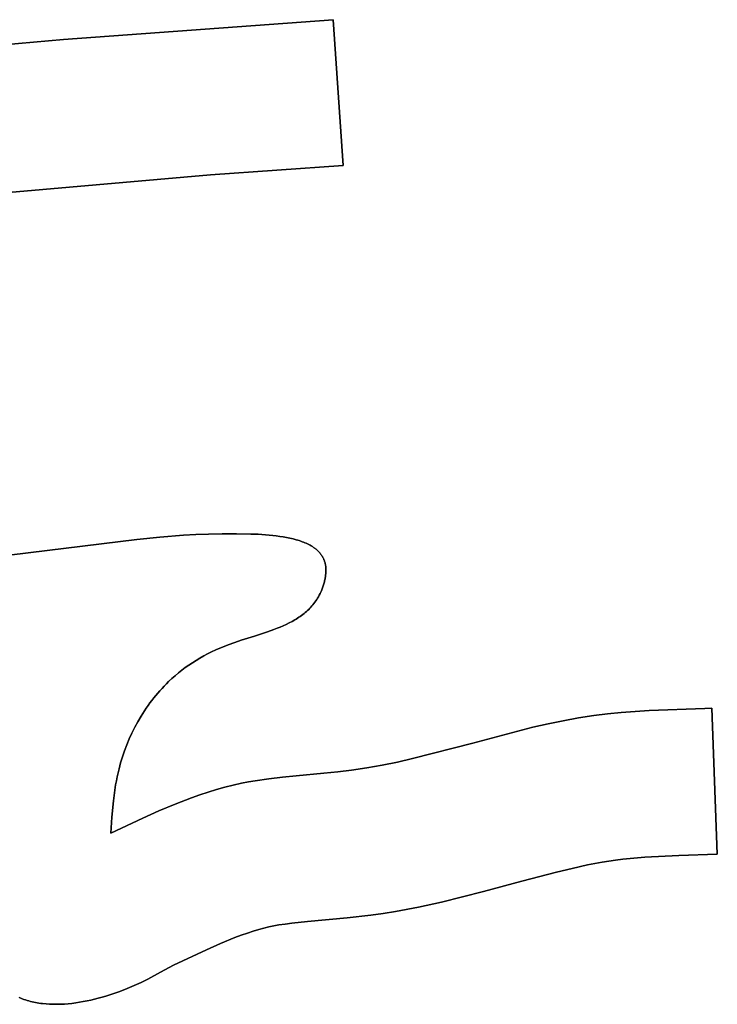
# Model space of a CAD drawing. Units: millimetres. Extents: x -1014 to 1014, y -180 to 0.
# Drawn here: x -402 to -388, y -158 to -138 of the extents above; entities that cross this region are included whole.
import ezdxf

# ---------------------------------------------------------------- set-up
doc = ezdxf.new("R2010")
doc.units = ezdxf.units.MM
doc.layers.add('Calque 01', color=7, linetype='Continuous', true_color=0x000000)

# ---------------------------------------------------------------- blocks, each defined once
blk = doc.blocks.new('Tole-centrale-01')
at = {"layer": 'Calque 01'}
for points in [[(-401.161, -48.551), (-395.626, -48.142)], [(-401.161, -48.551), (-395.626, -48.142)], [(-395.626, -48.142), (-401.161, -48.551)], [(-395.626, -48.142), (-395.422, -51.135)], [(-395.626, -48.142), (-395.422, -51.135)], [(-395.422, -51.135), (-395.626, -48.142)], [(-403.936, -48.796), (-401.161, -48.551)], [(-403.936, -48.796), (-401.161, -48.551)], [(-401.161, -48.551), (-403.936, -48.796)], [(-395.422, -51.135), (-398.146, -51.326)], [(-395.422, -51.135), (-398.146, -51.326)], [(-398.146, -51.326), (-395.422, -51.135)], [(-398.146, -51.326), (-405.741, -51.988)], [(-398.146, -51.326), (-405.741, -51.988)], [(-405.741, -51.988), (-398.146, -51.326)], [(-399.655, -58.808), (-399.184, -58.76), (-398.701, -58.721), (-398.448, -58.707), (-398.184, -58.697), (-397.905, -58.692), (-397.609, -58.691)], [(-399.655, -58.808), (-399.184, -58.76), (-398.701, -58.721), (-398.448, -58.707), (-398.184, -58.697), (-397.905, -58.692), (-397.609, -58.691)], [(-397.609, -58.691), (-397.905, -58.692), (-398.184, -58.697), (-398.448, -58.707), (-398.701, -58.721), (-399.184, -58.76), (-399.655, -58.808)], [(-397.609, -58.691), (-397.315, -58.697), (-397.166, -58.703), (-397.016, -58.713), (-396.868, -58.726), (-396.795, -58.735), (-396.723, -58.745), (-396.653, -58.756), (-396.583, -58.768), (-396.516, -58.782), (-396.45, -58.797), (-396.386, -58.814), (-396.354, -58.823), (-396.324, -58.833), (-396.293, -58.843), (-396.264, -58.854), (-396.235, -58.865), (-396.207, -58.876), (-396.179, -58.888), (-396.152, -58.901), (-396.126, -58.914), (-396.101, -58.927), (-396.076, -58.941), (-396.052, -58.956), (-396.029, -58.971), (-396.018, -58.979), (-396.007, -58.987), (-395.996, -58.995), (-395.986, -59.003), (-395.976, -59.011), (-395.965, -59.02), (-395.956, -59.029), (-395.946, -59.038), (-395.936, -59.046), (-395.927, -59.056), (-395.918, -59.065), (-395.91, -59.074), (-395.901, -59.084), (-395.893, -59.094), (-395.885, -59.104), (-395.877, -59.114), (-395.87, -59.124), (-395.863, -59.134), (-395.856, -59.145), (-395.849, -59.156), (-395.843, -59.167), (-395.837, -59.178), (-395.831, -59.189), (-395.825, -59.2), (-395.82, -59.212), (-395.815, -59.224), (-395.81, -59.236), (-395.806, -59.248), (-395.802, -59.26), (-395.798, -59.273), (-395.794, -59.285), (-395.791, -59.298), (-395.788, -59.311), (-395.786, -59.324)], [(-397.609, -58.691), (-397.315, -58.697), (-397.166, -58.703), (-397.016, -58.713), (-396.868, -58.726), (-396.795, -58.735), (-396.723, -58.745), (-396.653, -58.756), (-396.583, -58.768), (-396.516, -58.782), (-396.45, -58.797), (-396.386, -58.814), (-396.354, -58.823), (-396.324, -58.833), (-396.293, -58.843), (-396.264, -58.854), (-396.235, -58.865), (-396.207, -58.876), (-396.179, -58.888), (-396.152, -58.901), (-396.126, -58.914), (-396.101, -58.927), (-396.076, -58.941), (-396.052, -58.956), (-396.029, -58.971), (-396.018, -58.979), (-396.007, -58.987), (-395.996, -58.995), (-395.986, -59.003), (-395.976, -59.011), (-395.965, -59.02), (-395.956, -59.029), (-395.946, -59.038), (-395.936, -59.046), (-395.927, -59.056), (-395.918, -59.065), (-395.91, -59.074), (-395.901, -59.084), (-395.893, -59.094), (-395.885, -59.104), (-395.877, -59.114), (-395.87, -59.124), (-395.863, -59.134), (-395.856, -59.145), (-395.849, -59.156), (-395.843, -59.167), (-395.837, -59.178), (-395.831, -59.189), (-395.825, -59.2), (-395.82, -59.212), (-395.815, -59.224), (-395.81, -59.236), (-395.806, -59.248), (-395.802, -59.26), (-395.798, -59.273), (-395.794, -59.285), (-395.791, -59.298), (-395.788, -59.311), (-395.786, -59.324)], [(-395.786, -59.324), (-395.788, -59.311), (-395.791, -59.298), (-395.794, -59.285), (-395.798, -59.273), (-395.802, -59.26), (-395.806, -59.248), (-395.81, -59.236), (-395.815, -59.224), (-395.82, -59.212), (-395.825, -59.2), (-395.831, -59.189), (-395.837, -59.178), (-395.843, -59.167), (-395.849, -59.156), (-395.856, -59.145), (-395.863, -59.134), (-395.87, -59.124), (-395.877, -59.114), (-395.885, -59.104), (-395.893, -59.094), (-395.901, -59.084), (-395.91, -59.074), (-395.918, -59.065), (-395.927, -59.056), (-395.936, -59.046), (-395.946, -59.038), (-395.956, -59.029), (-395.965, -59.02), (-395.976, -59.011), (-395.986, -59.003), (-395.996, -58.995), (-396.007, -58.987), (-396.018, -58.979), (-396.029, -58.971), (-396.052, -58.956), (-396.076, -58.941), (-396.101, -58.927), (-396.126, -58.914), (-396.152, -58.901), (-396.179, -58.888), (-396.207, -58.876), (-396.235, -58.865), (-396.264, -58.854), (-396.293, -58.843), (-396.324, -58.833), (-396.354, -58.823), (-396.386, -58.814), (-396.45, -58.797), (-396.516, -58.782), (-396.583, -58.768), (-396.653, -58.756), (-396.723, -58.745), (-396.795, -58.735), (-396.868, -58.726), (-397.016, -58.713), (-397.166, -58.703), (-397.315, -58.697), (-397.609, -58.691)], [(-404.848, -59.445), (-399.655, -58.808)], [(-404.848, -59.445), (-399.655, -58.808)], [(-399.655, -58.808), (-404.848, -59.445)], [(-395.786, -59.324), (-395.782, -59.342), (-395.78, -59.36), (-395.778, -59.379), (-395.777, -59.398), (-395.776, -59.417), (-395.775, -59.436), (-395.775, -59.455), (-395.776, -59.475), (-395.777, -59.495), (-395.779, -59.515), (-395.781, -59.535), (-395.783, -59.555), (-395.786, -59.575), (-395.789, -59.596), (-395.793, -59.616), (-395.797, -59.637), (-395.802, -59.657), (-395.807, -59.678), (-395.812, -59.698), (-395.818, -59.719), (-395.83, -59.76), (-395.844, -59.8), (-395.86, -59.84), (-395.876, -59.879), (-395.894, -59.917), (-395.913, -59.954)], [(-395.786, -59.324), (-395.782, -59.342), (-395.78, -59.36), (-395.778, -59.379), (-395.777, -59.398), (-395.776, -59.417), (-395.775, -59.436), (-395.775, -59.455), (-395.776, -59.475), (-395.777, -59.495), (-395.779, -59.515), (-395.781, -59.535), (-395.783, -59.555), (-395.786, -59.575), (-395.789, -59.596), (-395.793, -59.616), (-395.797, -59.637), (-395.802, -59.657), (-395.807, -59.678), (-395.812, -59.698), (-395.818, -59.719), (-395.83, -59.76), (-395.844, -59.8), (-395.86, -59.84), (-395.876, -59.879), (-395.894, -59.917), (-395.913, -59.954)], [(-395.913, -59.954), (-395.894, -59.917), (-395.876, -59.879), (-395.86, -59.84), (-395.844, -59.8), (-395.83, -59.76), (-395.818, -59.719), (-395.812, -59.698), (-395.807, -59.678), (-395.802, -59.657), (-395.797, -59.637), (-395.793, -59.616), (-395.789, -59.596), (-395.786, -59.575), (-395.783, -59.555), (-395.781, -59.535), (-395.779, -59.515), (-395.777, -59.495), (-395.776, -59.475), (-395.775, -59.455), (-395.775, -59.436), (-395.776, -59.417), (-395.777, -59.398), (-395.778, -59.379), (-395.78, -59.36), (-395.782, -59.342), (-395.786, -59.324)], [(-395.913, -59.954), (-395.929, -59.984), (-395.946, -60.013), (-395.964, -60.042), (-395.982, -60.07), (-396.001, -60.096), (-396.021, -60.123), (-396.042, -60.148), (-396.063, -60.173), (-396.084, -60.197), (-396.106, -60.221), (-396.129, -60.244), (-396.152, -60.266), (-396.176, -60.288), (-396.201, -60.309), (-396.225, -60.329), (-396.251, -60.349), (-396.277, -60.369), (-396.303, -60.388), (-396.33, -60.406), (-396.357, -60.424), (-396.385, -60.441), (-396.413, -60.458), (-396.47, -60.491), (-396.529, -60.522), (-396.59, -60.552), (-396.651, -60.58), (-396.714, -60.606), (-396.777, -60.632), (-396.842, -60.657), (-396.974, -60.704), (-397.243, -60.791), (-397.514, -60.877), (-397.648, -60.922), (-397.78, -60.969)], [(-395.913, -59.954), (-395.929, -59.984), (-395.946, -60.013), (-395.964, -60.042), (-395.982, -60.07), (-396.001, -60.096), (-396.021, -60.123), (-396.042, -60.148), (-396.063, -60.173), (-396.084, -60.197), (-396.106, -60.221), (-396.129, -60.244), (-396.152, -60.266), (-396.176, -60.288), (-396.201, -60.309), (-396.225, -60.329), (-396.251, -60.349), (-396.277, -60.369), (-396.303, -60.388), (-396.33, -60.406), (-396.357, -60.424), (-396.385, -60.441), (-396.413, -60.458), (-396.47, -60.491), (-396.529, -60.522), (-396.59, -60.552), (-396.651, -60.58), (-396.714, -60.606), (-396.777, -60.632), (-396.842, -60.657), (-396.974, -60.704), (-397.243, -60.791), (-397.514, -60.877), (-397.648, -60.922), (-397.78, -60.969)], [(-397.78, -60.969), (-397.648, -60.922), (-397.514, -60.877), (-397.243, -60.791), (-396.974, -60.704), (-396.842, -60.657), (-396.777, -60.632), (-396.714, -60.606), (-396.651, -60.58), (-396.59, -60.552), (-396.529, -60.522), (-396.47, -60.491), (-396.413, -60.458), (-396.385, -60.441), (-396.357, -60.424), (-396.33, -60.406), (-396.303, -60.388), (-396.277, -60.369), (-396.251, -60.349), (-396.225, -60.329), (-396.201, -60.309), (-396.176, -60.288), (-396.152, -60.266), (-396.129, -60.244), (-396.106, -60.221), (-396.084, -60.197), (-396.063, -60.173), (-396.042, -60.148), (-396.021, -60.123), (-396.001, -60.096), (-395.982, -60.07), (-395.964, -60.042), (-395.946, -60.013), (-395.929, -59.984), (-395.913, -59.954)], [(-397.78, -60.969), (-397.867, -61.003), (-397.954, -61.039), (-398.038, -61.076), (-398.122, -61.116), (-398.203, -61.156), (-398.284, -61.199), (-398.363, -61.244), (-398.44, -61.29), (-398.516, -61.338), (-398.59, -61.388), (-398.663, -61.439), (-398.734, -61.493), (-398.804, -61.548), (-398.872, -61.606), (-398.939, -61.665), (-399.004, -61.726)], [(-397.78, -60.969), (-397.867, -61.003), (-397.954, -61.039), (-398.038, -61.076), (-398.122, -61.116), (-398.203, -61.156), (-398.284, -61.199), (-398.363, -61.244), (-398.44, -61.29), (-398.516, -61.338), (-398.59, -61.388), (-398.663, -61.439), (-398.734, -61.493), (-398.804, -61.548), (-398.872, -61.606), (-398.939, -61.665), (-399.004, -61.726)], [(-399.004, -61.726), (-398.939, -61.665), (-398.872, -61.606), (-398.804, -61.548), (-398.734, -61.493), (-398.663, -61.439), (-398.59, -61.388), (-398.516, -61.338), (-398.44, -61.29), (-398.363, -61.244), (-398.284, -61.199), (-398.203, -61.156), (-398.122, -61.116), (-398.038, -61.076), (-397.954, -61.039), (-397.867, -61.003), (-397.78, -60.969)], [(-399.004, -61.726), (-399.05, -61.771), (-399.095, -61.817), (-399.139, -61.864), (-399.182, -61.912), (-399.225, -61.961), (-399.266, -62.011), (-399.307, -62.061), (-399.347, -62.112), (-399.386, -62.164), (-399.424, -62.217), (-399.462, -62.271), (-399.498, -62.325), (-399.568, -62.435), (-399.634, -62.548), (-399.697, -62.664), (-399.756, -62.781), (-399.81, -62.9), (-399.861, -63.021), (-399.908, -63.144), (-399.95, -63.267), (-399.988, -63.392), (-400.022, -63.517)], [(-399.004, -61.726), (-399.05, -61.771), (-399.095, -61.817), (-399.139, -61.864), (-399.182, -61.912), (-399.225, -61.961), (-399.266, -62.011), (-399.307, -62.061), (-399.347, -62.112), (-399.386, -62.164), (-399.424, -62.217), (-399.462, -62.271), (-399.498, -62.325), (-399.568, -62.435), (-399.634, -62.548), (-399.697, -62.664), (-399.756, -62.781), (-399.81, -62.9), (-399.861, -63.021), (-399.908, -63.144), (-399.95, -63.267), (-399.988, -63.392), (-400.022, -63.517)], [(-400.022, -63.517), (-399.988, -63.392), (-399.95, -63.267), (-399.908, -63.144), (-399.861, -63.021), (-399.81, -62.9), (-399.756, -62.781), (-399.697, -62.664), (-399.634, -62.548), (-399.568, -62.435), (-399.498, -62.325), (-399.462, -62.271), (-399.424, -62.217), (-399.386, -62.164), (-399.347, -62.112), (-399.307, -62.061), (-399.266, -62.011), (-399.225, -61.961), (-399.182, -61.912), (-399.139, -61.864), (-399.095, -61.817), (-399.05, -61.771), (-399.004, -61.726)], [(-395.249, -63.545), (-394.934, -63.498), (-394.62, -63.442), (-394.308, -63.378), (-393.997, -63.307), (-392.76, -62.987), (-391.526, -62.664), (-391.216, -62.593), (-390.905, -62.528), (-390.592, -62.471), (-390.279, -62.423)], [(-395.249, -63.545), (-394.934, -63.498), (-394.62, -63.442), (-394.308, -63.378), (-393.997, -63.307), (-392.76, -62.987), (-391.526, -62.664), (-391.216, -62.593), (-390.905, -62.528), (-390.592, -62.471), (-390.279, -62.423)], [(-390.279, -62.423), (-390.592, -62.471), (-390.905, -62.528), (-391.216, -62.593), (-391.526, -62.664), (-392.76, -62.987), (-393.997, -63.307), (-394.308, -63.378), (-394.62, -63.442), (-394.934, -63.498), (-395.249, -63.545)], [(-390.279, -62.423), (-389.996, -62.388), (-389.713, -62.36), (-389.143, -62.321), (-388.001, -62.275)], [(-390.279, -62.423), (-389.996, -62.388), (-389.713, -62.36), (-389.143, -62.321), (-388.001, -62.275)], [(-388.001, -62.275), (-389.143, -62.321), (-389.713, -62.36), (-389.996, -62.388), (-390.279, -62.423)], [(-388.001, -62.275), (-387.854, -62.27)], [(-388.001, -62.275), (-387.854, -62.27)], [(-387.854, -62.27), (-388.001, -62.275)], [(-387.854, -62.27), (-387.743, -65.268)], [(-387.854, -62.27), (-387.743, -65.268)], [(-387.743, -65.268), (-387.854, -62.27)], [(-400.022, -63.517), (-400.042, -63.599), (-400.06, -63.68), (-400.076, -63.762), (-400.091, -63.844), (-400.116, -64.008), (-400.137, -64.173), (-400.168, -64.505), (-400.192, -64.837)], [(-400.022, -63.517), (-400.042, -63.599), (-400.06, -63.68), (-400.076, -63.762), (-400.091, -63.844), (-400.116, -64.008), (-400.137, -64.173), (-400.168, -64.505), (-400.192, -64.837)], [(-400.192, -64.837), (-400.168, -64.505), (-400.137, -64.173), (-400.116, -64.008), (-400.091, -63.844), (-400.076, -63.762), (-400.06, -63.68), (-400.042, -63.599), (-400.022, -63.517)], [(-397.506, -63.811), (-397.367, -63.784), (-397.228, -63.759), (-396.949, -63.719), (-396.667, -63.686), (-396.384, -63.658), (-395.816, -63.607), (-395.532, -63.579), (-395.249, -63.545)], [(-397.506, -63.811), (-397.367, -63.784), (-397.228, -63.759), (-396.949, -63.719), (-396.667, -63.686), (-396.384, -63.658), (-395.816, -63.607), (-395.532, -63.579), (-395.249, -63.545)], [(-395.249, -63.545), (-395.532, -63.579), (-395.816, -63.607), (-396.384, -63.658), (-396.667, -63.686), (-396.949, -63.719), (-397.228, -63.759), (-397.367, -63.784), (-397.506, -63.811)], [(-400.192, -64.837), (-399.533, -64.528), (-399.202, -64.38), (-398.869, -64.24), (-398.533, -64.11), (-398.364, -64.05), (-398.195, -63.994), (-398.024, -63.941), (-397.852, -63.893), (-397.679, -63.849), (-397.506, -63.811)], [(-400.192, -64.837), (-399.533, -64.528), (-399.202, -64.38), (-398.869, -64.24), (-398.533, -64.11), (-398.364, -64.05), (-398.195, -63.994), (-398.024, -63.941), (-397.852, -63.893), (-397.679, -63.849), (-397.506, -63.811)], [(-397.506, -63.811), (-397.679, -63.849), (-397.852, -63.893), (-398.024, -63.941), (-398.195, -63.994), (-398.364, -64.05), (-398.533, -64.11), (-398.869, -64.24), (-399.202, -64.38), (-399.533, -64.528), (-400.192, -64.837)], [(-390.109, -65.432), (-390.404, -65.488)], [(-390.109, -65.432), (-390.404, -65.488)], [(-390.404, -65.488), (-390.109, -65.432)], [(-389.832, -65.39), (-389.971, -65.41), (-390.109, -65.432)], [(-389.832, -65.39), (-389.971, -65.41), (-390.109, -65.432)], [(-390.109, -65.432), (-389.971, -65.41), (-389.832, -65.39)], [(-389.231, -65.331), (-389.532, -65.356), (-389.682, -65.372), (-389.832, -65.39)], [(-389.231, -65.331), (-389.532, -65.356), (-389.682, -65.372), (-389.832, -65.39)], [(-389.832, -65.39), (-389.682, -65.372), (-389.532, -65.356), (-389.231, -65.331)], [(-388.532, -65.296), (-389.231, -65.331)], [(-388.532, -65.296), (-389.231, -65.331)], [(-389.231, -65.331), (-388.532, -65.296)], [(-387.743, -65.268), (-388.532, -65.296)], [(-387.743, -65.268), (-388.532, -65.296)], [(-388.532, -65.296), (-387.743, -65.268)], [(-391.045, -65.635), (-391.758, -65.823)], [(-391.045, -65.635), (-391.758, -65.823)], [(-391.758, -65.823), (-391.045, -65.635)], [(-390.404, -65.488), (-390.725, -65.558), (-391.045, -65.635)], [(-390.404, -65.488), (-390.725, -65.558), (-391.045, -65.635)], [(-391.045, -65.635), (-390.725, -65.558), (-390.404, -65.488)], [(-391.758, -65.823), (-392.543, -66.035)], [(-391.758, -65.823), (-392.543, -66.035)], [(-392.543, -66.035), (-391.758, -65.823)], [(-392.543, -66.035), (-393.404, -66.25)], [(-392.543, -66.035), (-393.404, -66.25)], [(-393.404, -66.25), (-392.543, -66.035)], [(-393.404, -66.25), (-393.875, -66.352), (-394.348, -66.441)], [(-393.404, -66.25), (-393.875, -66.352), (-394.348, -66.441)], [(-394.348, -66.441), (-393.875, -66.352), (-393.404, -66.25)], [(-394.348, -66.441), (-394.599, -66.482), (-394.852, -66.519)], [(-394.348, -66.441), (-394.599, -66.482), (-394.852, -66.519)], [(-394.852, -66.519), (-394.599, -66.482), (-394.348, -66.441)], [(-396.155, -66.65), (-396.478, -66.683)], [(-396.155, -66.65), (-396.478, -66.683)], [(-396.478, -66.683), (-396.155, -66.65)], [(-395.34, -66.575), (-396.155, -66.65)], [(-395.34, -66.575), (-396.155, -66.65)], [(-396.155, -66.65), (-395.34, -66.575)], [(-394.852, -66.519), (-395.34, -66.575)], [(-394.852, -66.519), (-395.34, -66.575)], [(-395.34, -66.575), (-394.852, -66.519)], [(-397.154, -66.812), (-397.27, -66.848), (-397.386, -66.886)], [(-397.154, -66.812), (-397.27, -66.848), (-397.386, -66.886)], [(-397.386, -66.886), (-397.27, -66.848), (-397.154, -66.812)], [(-396.947, -66.759), (-397.051, -66.784), (-397.154, -66.812)], [(-396.947, -66.759), (-397.051, -66.784), (-397.154, -66.812)], [(-397.154, -66.812), (-397.051, -66.784), (-396.947, -66.759)], [(-396.741, -66.72), (-396.844, -66.738), (-396.947, -66.759)], [(-396.741, -66.72), (-396.844, -66.738), (-396.947, -66.759)], [(-396.947, -66.759), (-396.844, -66.738), (-396.741, -66.72)], [(-396.478, -66.683), (-396.609, -66.7), (-396.741, -66.72)], [(-396.478, -66.683), (-396.609, -66.7), (-396.741, -66.72)], [(-396.741, -66.72), (-396.609, -66.7), (-396.478, -66.683)], [(-397.642, -66.98), (-397.936, -67.101), (-398.227, -67.23)], [(-397.642, -66.98), (-397.936, -67.101), (-398.227, -67.23)], [(-398.227, -67.23), (-397.936, -67.101), (-397.642, -66.98)], [(-397.386, -66.886), (-397.514, -66.932), (-397.642, -66.98)], [(-397.386, -66.886), (-397.514, -66.932), (-397.642, -66.98)], [(-397.642, -66.98), (-397.514, -66.932), (-397.386, -66.886)], [(-398.227, -67.23), (-398.905, -67.547)], [(-398.227, -67.23), (-398.905, -67.547)], [(-398.905, -67.547), (-398.227, -67.23)], [(-398.905, -67.547), (-399.167, -67.691), (-399.433, -67.83), (-399.57, -67.897), (-399.71, -67.962), (-399.853, -68.024), (-400.002, -68.082)], [(-398.905, -67.547), (-399.167, -67.691), (-399.433, -67.83), (-399.57, -67.897), (-399.71, -67.962), (-399.853, -68.024), (-400.002, -68.082)], [(-400.002, -68.082), (-399.853, -68.024), (-399.71, -67.962), (-399.57, -67.897), (-399.433, -67.83), (-399.167, -67.691), (-398.905, -67.547)], [(-400.002, -68.082), (-400.147, -68.134), (-400.295, -68.181), (-400.37, -68.203), (-400.447, -68.224), (-400.523, -68.244), (-400.6, -68.262), (-400.677, -68.278), (-400.755, -68.293), (-400.833, -68.306), (-400.91, -68.318), (-400.988, -68.328), (-401.065, -68.336), (-401.143, -68.342), (-401.219, -68.346), (-401.295, -68.348), (-401.371, -68.348), (-401.446, -68.345), (-401.52, -68.34), (-401.593, -68.333), (-401.629, -68.329), (-401.665, -68.324), (-401.701, -68.318), (-401.736, -68.311), (-401.771, -68.304), (-401.806, -68.296), (-401.841, -68.288), (-401.875, -68.279), (-401.908, -68.269), (-401.942, -68.259), (-401.975, -68.247), (-402.007, -68.235), (-402.039, -68.223), (-402.071, -68.209)], [(-400.002, -68.082), (-400.147, -68.134), (-400.295, -68.181), (-400.37, -68.203), (-400.447, -68.224), (-400.523, -68.244), (-400.6, -68.262), (-400.677, -68.278), (-400.755, -68.293), (-400.833, -68.306), (-400.91, -68.318), (-400.988, -68.328), (-401.065, -68.336), (-401.143, -68.342), (-401.219, -68.346), (-401.295, -68.348), (-401.371, -68.348), (-401.446, -68.345), (-401.52, -68.34), (-401.593, -68.333), (-401.629, -68.329), (-401.665, -68.324), (-401.701, -68.318), (-401.736, -68.311), (-401.771, -68.304), (-401.806, -68.296), (-401.841, -68.288), (-401.875, -68.279), (-401.908, -68.269), (-401.942, -68.259), (-401.975, -68.247), (-402.007, -68.235), (-402.039, -68.223), (-402.071, -68.209)], [(-402.071, -68.209), (-402.039, -68.223), (-402.007, -68.235), (-401.975, -68.247), (-401.942, -68.259), (-401.908, -68.269), (-401.875, -68.279), (-401.841, -68.288), (-401.806, -68.296), (-401.771, -68.304), (-401.736, -68.311), (-401.701, -68.318), (-401.665, -68.324), (-401.629, -68.329), (-401.593, -68.333), (-401.52, -68.34), (-401.446, -68.345), (-401.371, -68.348), (-401.295, -68.348), (-401.219, -68.346), (-401.143, -68.342), (-401.065, -68.336), (-400.988, -68.328), (-400.91, -68.318), (-400.833, -68.306), (-400.755, -68.293), (-400.677, -68.278), (-400.6, -68.262), (-400.523, -68.244), (-400.447, -68.224), (-400.37, -68.203), (-400.295, -68.181), (-400.147, -68.134), (-400.002, -68.082)]]:
    blk.add_lwpolyline(points, dxfattribs=at)
at = {"layer": 'Calque 01', "extrusion": (1, 0, 0)}
for points in [[(-48.142, 0), (-48.142, -3)], [(-48.337, -3), (-48.337, 0)], [(-48.551, 0), (-48.551, -3)], [(-49.639, -3), (-49.639, 0)], [(-51.229, -3), (-51.229, 0)], [(-51.135, 0), (-51.135, -3)], [(-51.326, 0), (-51.326, -3)], [(-51.628, -3), (-51.628, 0)], [(-58.721, -3), (-58.721, 0)], [(-58.691, 0), (-58.691, -3)], [(-58.797, -3), (-58.797, 0)], [(-58.808, 0), (-58.808, -3)], [(-59.324, 0), (-59.324, -3)], [(-59.637, -3), (-59.637, 0)], [(-59.954, 0), (-59.954, -3)], [(-60.606, -3), (-60.606, 0)], [(-60.969, 0), (-60.969, -3)], [(-61.29, -3), (-61.29, 0)], [(-61.726, 0), (-61.726, -3)], [(-62.423, 0), (-62.423, -3)], [(-62.321, -3), (-62.321, 0)], [(-62.275, 0), (-62.275, -3)], [(-62.273, -3), (-62.273, 0)], [(-62.27, 0), (-62.27, -3)], [(-62.548, -3), (-62.548, 0)], [(-62.987, -3), (-62.987, 0)], [(-63.517, 0), (-63.517, -3)], [(-63.545, 0), (-63.545, -3)], [(-63.811, 0), (-63.811, -3)], [(-63.658, -3), (-63.658, 0)], [(-63.769, -3), (-63.769, 0)], [(-64.173, -3), (-64.173, 0)], [(-64.24, -3), (-64.24, 0)], [(-64.837, 0), (-64.837, -3)], [(-65.459, -3), (-65.459, 0)], [(-65.432, 0), (-65.432, -3)], [(-65.41, -3), (-65.41, 0)], [(-65.39, 0), (-65.39, -3)], [(-65.356, -3), (-65.356, 0)], [(-65.331, 0), (-65.331, -3)], [(-65.311, -3), (-65.311, 0)], [(-65.296, 0), (-65.296, -3)], [(-65.282, -3), (-65.282, 0)], [(-65.268, 0), (-65.268, -3)], [(-65.635, 0), (-65.635, -3)], [(-65.558, -3), (-65.558, 0)], [(-65.488, 0), (-65.488, -3)], [(-65.823, 0), (-65.823, -3)], [(-65.727, -3), (-65.727, 0)], [(-66.035, 0), (-66.035, -3)], [(-65.929, -3), (-65.929, 0)], [(-66.25, 0), (-66.25, -3)], [(-66.146, -3), (-66.146, 0)], [(-66.441, 0), (-66.441, -3)], [(-66.352, -3), (-66.352, 0)], [(-66.666, -3), (-66.666, 0)], [(-66.65, 0), (-66.65, -3)], [(-66.613, -3), (-66.613, 0)], [(-66.575, 0), (-66.575, -3)], [(-66.549, -3), (-66.549, 0)], [(-66.519, 0), (-66.519, -3)], [(-66.482, -3), (-66.482, 0)], [(-66.848, -3), (-66.848, 0)], [(-66.812, 0), (-66.812, -3)], [(-66.784, -3), (-66.784, 0)], [(-66.759, 0), (-66.759, -3)], [(-66.738, -3), (-66.738, 0)], [(-66.72, 0), (-66.72, -3)], [(-66.7, -3), (-66.7, 0)], [(-66.683, 0), (-66.683, -3)], [(-66.98, 0), (-66.98, -3)], [(-66.932, -3), (-66.932, 0)], [(-66.886, 0), (-66.886, -3)], [(-67.23, 0), (-67.23, -3)], [(-67.101, -3), (-67.101, 0)], [(-67.387, -3), (-67.387, 0)], [(-67.547, 0), (-67.547, -3)], [(-67.83, -3), (-67.83, 0)], [(-68.082, 0), (-68.082, -3)], [(-68.346, -3), (-68.346, 0)]]:
    blk.add_lwpolyline(points, dxfattribs=at)
blk = doc.blocks.new('Module-01')
at = {"layer": 'Calque 01'}
blk.add_blockref('Tole-centrale-01', (0, -90, 1.5), dxfattribs=at)

msp = doc.modelspace()

# ---------------------------------------------------------------- block references
at = {"layer": 'Calque 01'}
msp.add_blockref('Module-01', (0, 0), dxfattribs=at)

doc.saveas('drawing.dxf')
